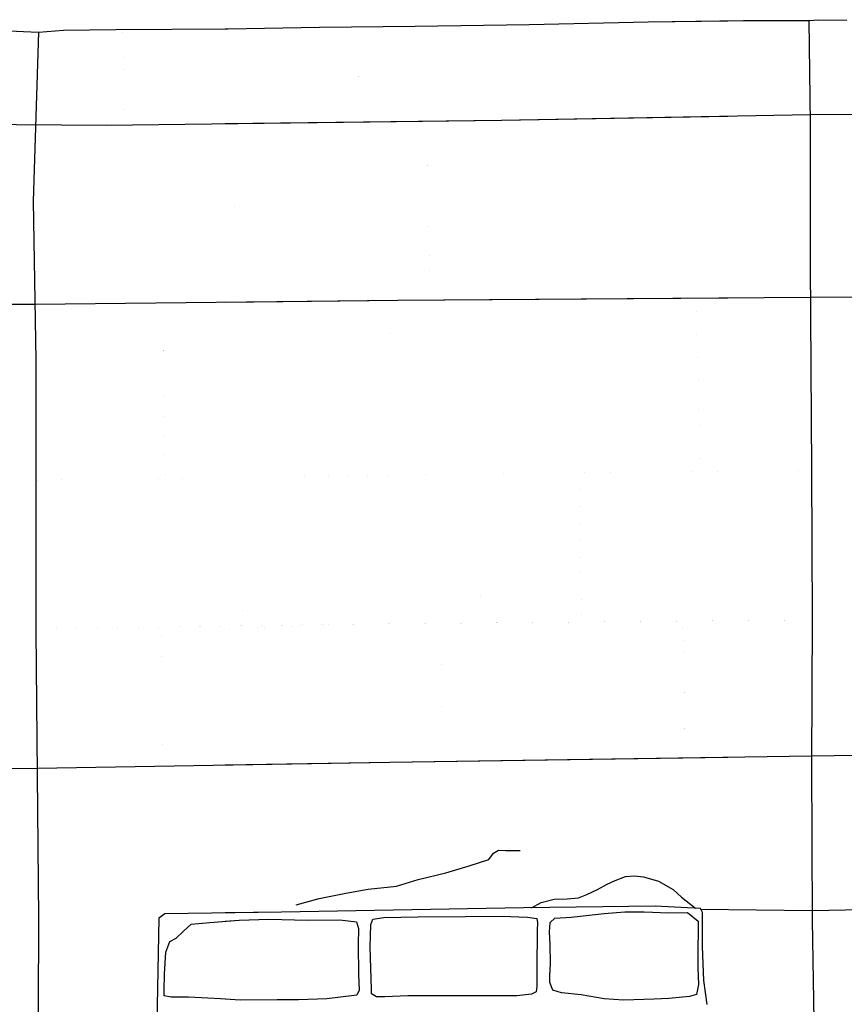
# Model space of a CAD drawing. Extents: x 2183.8 to 2243.3, y 8 to 50.
# Drawn here: x 2206.7 to 2207.9, y 27.8 to 29.3 of the extents above; entities that cross this region are included whole.
import ezdxf

# ---------------------------------------------------------------- set-up
doc = ezdxf.new("R2010")
doc.units = 0
doc.header["$LTSCALE"] = 50
for name, color, linetype in [('ARCHI_STONE', 113, 'Continuous'), ('ASHLAR', 3, 'Continuous'), ('DAMAGE', 9, 'Continuous'), ('MAJOR', 1, 'Continuous')]:
    doc.layers.add(name, color=color, linetype=linetype)

msp = doc.modelspace()

# ---------------------------------------------------------------- linework, layer by layer
at = {"layer": 'ARCHI_STONE'}
for points in [[(2207.446911422493, 27.84497023836504, -4949.55317828394), (2207.388249287412, 27.84498552356244, -4949.551140526405), (2207.333297671374, 27.84503560721862, -4949.553260000823), (2207.287468844028, 27.844667716346, -4949.554080829234), (2207.253900676708, 27.84314120097227, -4949.553539742742), (2207.241981715855, 27.84344974735358, -4949.55255301131), (2207.234556423681, 27.8475294420141, -4949.550279360602), (2207.234523418219, 27.85439141856543, -4949.549052739334), (2207.232852224349, 27.91600900992259, -4949.552666892851), (2207.233757282683, 27.9488312665723, -4949.551422882538), (2207.23676807138, 27.95649665440499, -4949.551806989735), (2207.252850684658, 27.95927285143142, -4949.551994667137), (2207.302029659352, 27.96016601120821, -4949.554125465837), (2207.371749011691, 27.96062911538436, -4949.556948120584), (2207.424983465831, 27.9609498343274, -4949.556666747407), (2207.462166657284, 27.95955628898408, -4949.554167980752), (2207.476027992926, 27.95772606890118, -4949.552656318936), (2207.476814015374, 27.95152882067995, -4949.55305671211), (2207.476176701361, 27.94062941507931, -4949.552177639562), (2207.47567980691, 27.8845681283162, -4949.552944634595), (2207.475976330766, 27.85832310164225, -4949.553803887494), (2207.474694575841, 27.85060718006069, -4949.552242011195), (2207.467899539769, 27.84739785198064, -4949.551129255252)], [(2207.446911422493, 27.84497023836504, -4949.55317828394), (2207.388249287412, 27.84498552356244, -4949.551140526405), (2207.333297671374, 27.84503560721862, -4949.553260000823), (2207.287468844028, 27.844667716346, -4949.554080829234), (2207.253900676708, 27.84314120097227, -4949.553539742742), (2207.241981715855, 27.84344974735358, -4949.55255301131), (2207.234556423681, 27.8475294420141, -4949.550279360602), (2207.234523418219, 27.85439141856543, -4949.549052739334), (2207.232852224349, 27.91600900992259, -4949.552666892851), (2207.233757282683, 27.9488312665723, -4949.551422882538), (2207.23676807138, 27.95649665440499, -4949.551806989735), (2207.252850684658, 27.95927285143142, -4949.551994667137), (2207.302029659352, 27.96016601120821, -4949.554125465837), (2207.371749011691, 27.96062911538436, -4949.556948120584), (2207.424983465831, 27.9609498343274, -4949.556666747407), (2207.462166657284, 27.95955628898408, -4949.554167980752), (2207.476027992926, 27.95772606890118, -4949.552656318936), (2207.476814015374, 27.95152882067995, -4949.55305671211), (2207.476176701361, 27.94062941507931, -4949.552177639562), (2207.47567980691, 27.8845681283162, -4949.552944634595), (2207.475976330766, 27.85832310164225, -4949.553803887494), (2207.474694575841, 27.85060718006069, -4949.552242011195), (2207.467899539769, 27.84739785198064, -4949.551129255252)], [(2207.64723625155, 27.83999461578516, -4949.57468590527), (2207.602472241007, 27.83858419001104, -4949.568153647236), (2207.57427340967, 27.84063560246543, -4949.566043735904), (2207.5407803906, 27.84635177972126, -4949.562752254703), (2207.511780392871, 27.84938547538111, -4949.560040613384), (2207.49906677134, 27.85330906902304, -4949.557550142248), (2207.494742277391, 27.86409257911833, -4949.551872131236), (2207.49488712486, 27.8739798387188, -4949.549852465762), (2207.495804506564, 27.89182642686562, -4949.550590306562), (2207.495316333612, 27.91990968473951, -4949.55351641401), (2207.494562481189, 27.93823002576741, -4949.552990400603), (2207.495565463099, 27.95190602455317, -4949.550959990334), (2207.502052964166, 27.95792887357415, -4949.550030790096), (2207.525778289006, 27.95982729641895, -4949.550757962857), (2207.574054566014, 27.9647601595928, -4949.551655609482), (2207.604243754147, 27.96759071668521, -4949.551407733249), (2207.632315061218, 27.96720137760163, -4949.55081338779), (2207.668297837729, 27.9660769405309, -4949.548747047394), (2207.695690987376, 27.96624897139151, -4949.550000629651), (2207.711092355418, 27.95389040906295, -4949.552532840721), (2207.711143975713, 27.93695494374701, -4949.554192802803), (2207.711055624784, 27.91595903270327, -4949.558129234165), (2207.710812964993, 27.8854660751821, -4949.564186262111), (2207.711563428644, 27.86144566577408, -4949.566424456659), (2207.708736385085, 27.84687944652167, -4949.570002334679), (2207.698635069284, 27.84374605059158, -4949.570894702493), (2207.683679482, 27.84235217086061, -4949.572471625925), (2207.668351973668, 27.84103983843117, -4949.572200798029)], [(2207.64723625155, 27.83999461578516, -4949.57468590527), (2207.602472241007, 27.83858419001104, -4949.568153647236), (2207.57427340967, 27.84063560246543, -4949.566043735904), (2207.5407803906, 27.84635177972126, -4949.562752254703), (2207.511780392871, 27.84938547538111, -4949.560040613384), (2207.49906677134, 27.85330906902304, -4949.557550142248), (2207.494742277391, 27.86409257911833, -4949.551872131236), (2207.49488712486, 27.8739798387188, -4949.549852465762), (2207.495804506564, 27.89182642686562, -4949.550590306562), (2207.495316333612, 27.91990968473951, -4949.55351641401), (2207.494562481189, 27.93823002576741, -4949.552990400603), (2207.495565463099, 27.95190602455317, -4949.550959990334), (2207.502052964166, 27.95792887357415, -4949.550030790096), (2207.525778289006, 27.95982729641895, -4949.550757962857), (2207.574054566014, 27.9647601595928, -4949.551655609482), (2207.604243754147, 27.96759071668521, -4949.551407733249), (2207.632315061218, 27.96720137760163, -4949.55081338779), (2207.668297837729, 27.9660769405309, -4949.548747047394), (2207.695690987376, 27.96624897139151, -4949.550000629651), (2207.711092355418, 27.95389040906295, -4949.552532840721), (2207.711143975713, 27.93695494374701, -4949.554192802803), (2207.711055624784, 27.91595903270327, -4949.558129234165), (2207.710812964993, 27.8854660751821, -4949.564186262111), (2207.711563428644, 27.86144566577408, -4949.566424456659), (2207.708736385085, 27.84687944652167, -4949.570002334679), (2207.698635069284, 27.84374605059158, -4949.570894702493), (2207.683679482, 27.84235217086061, -4949.572471625925), (2207.668351973668, 27.84103983843117, -4949.572200798029)], [(2207.213030423568, 27.84575482966447, -4949.555070905596), (2207.16939922525, 27.84025078378965, -4949.553783462297), (2207.127857120714, 27.83894624535227, -4949.556267431258), (2207.096878790895, 27.83874930234377, -4949.557207873347), (2207.043192637748, 27.83833416442985, -4949.557487346186), (2207.014137098024, 27.84032406090272, -4949.557344627717), (2206.967737694066, 27.84273063621573, -4949.555937774645), (2206.942026360335, 27.84275973849853, -4949.556535636136), (2206.932148530411, 27.84474430918134, -4949.556026839057), (2206.932224476535, 27.85314075525195, -4949.553946779352), (2206.932578271123, 27.87626159219926, -4949.551582207427), (2206.934585975088, 27.90862754785593, -4949.550120891491), (2206.940510625603, 27.92407518488048, -4949.553036840166), (2206.949384629751, 27.92877507394481, -4949.554848676893), (2206.959971174519, 27.93879549759216, -4949.553292997775), (2206.971384797962, 27.94955299440284, -4949.55126245518), (2206.998770368353, 27.9518084011616, -4949.552088674684), (2207.041627708628, 27.95520929236381, -4949.553045352644), (2207.084878275523, 27.95655761300342, -4949.553897162548), (2207.141301124643, 27.95527915454769, -4949.547564828768), (2207.188463312642, 27.95580921849801, -4949.549312450047), (2207.212538488806, 27.95294180716168, -4949.550670174983), (2207.215680720314, 27.94299799658942, -4949.552130671918), (2207.214966114808, 27.91965091216638, -4949.554524639176), (2207.215879388833, 27.87572876679448, -4949.560849529131), (2207.216769356788, 27.85315100620478, -4949.559534234161)]]:
    msp.add_polyline3d(points, close=True, dxfattribs=at)
for points in [[(2207.021226275807, 27.95359036190876, -4949.552589944049), (2207.041627708628, 27.95520929236381, -4949.553045352644), (2207.084878275523, 27.95655761300342, -4949.553897162548), (2207.141301124643, 27.95527915454769, -4949.547564828768), (2207.188463312642, 27.95580921849801, -4949.549312450047), (2207.212538488806, 27.95294180716168, -4949.550670174983), (2207.215680720314, 27.94299799658942, -4949.552130671918), (2207.214966114808, 27.91965091216638, -4949.554524639176), (2207.215879388833, 27.87572876679448, -4949.560849529131), (2207.216769356788, 27.85315100620478, -4949.559534234161), (2207.213030423568, 27.84575482966447, -4949.555070905596)], [(2207.213030423568, 27.84575482966447, -4949.555070905596), (2207.16939922525, 27.84025078378965, -4949.553783462297), (2207.127857120714, 27.83894624535227, -4949.556267431258), (2207.096878790895, 27.83874930234377, -4949.557207873347), (2207.043192637748, 27.83833416442985, -4949.557487346186), (2207.021226275807, 27.83983855177088, -4949.557379449187)]]:
    msp.add_polyline3d(points, dxfattribs=at)
at = {"layer": 'ASHLAR', "extrusion": (0.7599398289768137, -0.01252852538329551, 0.6498726739803816), "const_width": 1e-05, "elevation": -1539.80272287835, "flags": 128}
msp.add_lwpolyline([(65.62884459235062, -5195.487720825967), (65.5498616587947, -5195.492950246097), (65.48940776643116, -5195.495537842363)], dxfattribs=at)
at = {"layer": 'ASHLAR', "extrusion": (0.9855737519584277, -0.0131613687770691, 0.1687339853808411), "const_width": 1e-05, "flags": 128}
for points, elevation in [([(58.58943911794788, -5250.839421078818), (58.65662040167966, -5250.834718010652), (58.72876285315799, -5250.82160568301)], 1339.846084286259), ([(58.5894391179479, -5250.839421078821), (58.65662040167967, -5250.834718010655), (58.728762853158, -5250.821605683012)], 1339.84608428626)]:
    msp.add_lwpolyline(points, dxfattribs=dict(at, elevation=elevation))
at = {"layer": 'ASHLAR', "extrusion": (0.9994342709900621, 0.03237592485097865, 0.009107000637255558), "const_width": 1e-05, "elevation": 2162.299628250125, "flags": 128}
for points in [[(-42.22724871933054, -4969.366153202704), (-42.29315130984604, -4969.366830985267), (-42.36723968022403, -4969.383944317218)], [(-42.22724871933053, -4969.366153202704), (-42.29315130984602, -4969.366830985267), (-42.36723968022402, -4969.383944317218)]]:
    msp.add_lwpolyline(points, dxfattribs=at)
at = {"layer": 'ASHLAR', "extrusion": (-0.9756801868002865, -0.010712571714995, 0.2189370089605892), "const_width": 1e-05, "flags": 128}
for points, elevation in [([(-4.624752028471882, -4346.152897522313), (-4.764446238724805, -4346.152561076471), (-4.884637977060819, -4346.146250933153)], -3237.293669533576), ([(-4.624752028471889, -4346.152897522314), (-4.764446238724812, -4346.152561076471), (-4.884637977060827, -4346.146250933154)], -3237.293669533577)]:
    msp.add_lwpolyline(points, dxfattribs=dict(at, elevation=elevation))
at = {"layer": 'ASHLAR', "extrusion": (-0.8212807701540837, -0.01914826940868905, 0.5702028063362786), "const_width": 1e-05, "flags": 128}
for points, elevation in [([(22.59756179114572, -2807.351264363887), (22.45876196847741, -2807.351064543801), (22.33711175700357, -2807.34712134589)], -4635.586633166554), ([(22.59756179114572, -2807.351264363887), (22.45876196847741, -2807.351064543801), (22.33711175700355, -2807.347121345891)], -4635.586633166555)]:
    msp.add_lwpolyline(points, dxfattribs=dict(at, elevation=elevation))
at = {"layer": 'ASHLAR', "extrusion": (-0.236356008146441, -0.00058682064574884, 0.9716663486272483), "const_width": 1e-05, "elevation": -5330.879554780745, "flags": 128}
msp.add_lwpolyline([(-23.37685922595542, 974.6207206239977), (-23.24282664207967, 974.6213044574876), (-23.12048659406303, 974.6231594384303)], dxfattribs=at)
at = {"layer": 'ASHLAR', "extrusion": (-0.9974330966478971, -0.006022009623995375, 0.07135091528127122), "const_width": 1e-05, "elevation": -2554.919588457, "flags": 128}
for points in [[(-15.27777833190638, -4779.359961988152), (-15.41241650286154, -4779.359894807572), (-15.53316388513795, -4779.360788463756)], [(-15.27777833190639, -4779.359961988152), (-15.41241650286154, -4779.359894807573), (-15.53316388513795, -4779.360788463756)]]:
    msp.add_lwpolyline(points, dxfattribs=at)
at = {"layer": 'ASHLAR', "extrusion": (-0.9919806209373586, -0.0239883723499512, 0.1240927301526266), "const_width": 1e-05, "elevation": -2804.629712748995, "flags": 128}
for points in [[(24.5128054869266, -4637.282279560985), (24.65273748256346, -4637.284145539147), (24.76715399719446, -4637.282517499685)], [(24.5128054869266, -4637.282279560987), (24.65273748256347, -4637.28414553915), (24.76715399719447, -4637.282517499687)]]:
    msp.add_lwpolyline(points, dxfattribs=at)
at = {"layer": 'ASHLAR', "extrusion": (-0.696910936009504, -0.02402226682416638, 0.7167552427202647), "const_width": 1e-05, "elevation": -5086.82761806957, "flags": 128}
for points in [[(47.20784633068617, -1869.228663782514), (47.34026738502463, -1869.229684230728), (47.46077803626343, -1869.232068255703)], [(47.20784633068616, -1869.228663782514), (47.34026738502465, -1869.229684230729), (47.46077803626345, -1869.232068255704)]]:
    msp.add_lwpolyline(points, dxfattribs=at)
at = {"layer": 'ASHLAR', "extrusion": (0.01102451217653954, -0.9679037211347324, 0.2510793634387498), "const_width": 1e-05, "flags": 128}
for points, elevation in [([(2206.927182149927, -4790.060858537986), (2207.523817318954, -4790.055290198731), (2207.937399058878, -4790.05352910151)], -1246.06324380316), ([(2207.203159094706, -4790.061647781537), (2207.523817318953, -4790.055290198728), (2208.059312718206, -4790.05300997364)], -1246.063243803159)]:
    msp.add_lwpolyline(points, dxfattribs=dict(at, elevation=elevation))
at = {"layer": 'ASHLAR', "extrusion": (-0.3166014396380801, -0.0163356013172672, 0.9484179862005456), "const_width": 1e-05, "flags": 128}
for points, elevation in [([(85.18047286705652, 523.1899347084881), (85.30381326796044, 523.185780618285), (85.39806661333878, 523.182987957412)], -5393.546026776733), ([(85.18047286705652, 523.1899347084877), (85.30381326796045, 523.1857806182848), (85.39806661333877, 523.182987957412)], -5393.546026776732)]:
    msp.add_lwpolyline(points, dxfattribs=dict(at, elevation=elevation))
at = {"layer": 'ASHLAR', "extrusion": (0.008174524621435132, -0.9998475031437747, 0.01543203176425503), "const_width": 1e-05, "elevation": -86.94133619350154, "flags": 128}
msp.add_lwpolyline([(2208.036774875548, -4948.814792155869), (2208.167201879258, -4948.829502942532), (2208.267334382088, -4948.947335121186)], dxfattribs=at)
at = {"layer": 'ASHLAR', "extrusion": (-0.02381252097783013, -0.9984794471284656, 0.04971677289119019), "const_width": 1e-05, "elevation": -327.176309387748, "flags": 128}
msp.add_lwpolyline([(2205.435545792875, -4939.40400591012), (2205.304719602724, -4939.423597760645), (2205.210931939267, -4939.547134414832)], dxfattribs=at)
at = {"layer": 'ASHLAR', "extrusion": (-0.9102095856020325, -0.0136481980934141, 0.4139229843424734), "const_width": 1e-05, "flags": 128}
for points, elevation in [([(4.70837933445117, -3591.948200959257), (4.599114355903954, -3591.94681763553), (4.491752301109724, -3591.946294595731)], -4057.965168108728), ([(4.708379334451166, -3591.948200959259), (4.599114355903954, -3591.946817635533), (4.49175230110972, -3591.946294595734)], -4057.965168108729)]:
    msp.add_lwpolyline(points, dxfattribs=dict(at, elevation=elevation))
at = {"layer": 'ASHLAR', "extrusion": (0.999104472364545, 0.01678052497728854, 0.03884156642890519), "const_width": 1e-05, "flags": 128}
for points, elevation in [([(-8.684294097078656, -5031.486196515063), (-8.575869061682067, -5031.487107688281), (-8.467074244508591, -5031.483767022596)], 2013.649026182785), ([(-8.68429409707866, -5031.486196515067), (-8.575869061682063, -5031.487107688285), (-8.467074244508591, -5031.4837670226)], 2013.649026182786)]:
    msp.add_lwpolyline(points, dxfattribs=dict(at, elevation=elevation))
at = {"layer": 'ASHLAR', "extrusion": (-0.00307929134102656, -0.2549098370713765, 0.9669599231245737), "const_width": 1e-05, "flags": 128}
for points, elevation in [([(2207.250722468158, -1208.523026409253), (2206.671391686265, -1208.535823975652), (2206.240833777692, -1208.548440670027)], -4799.97882101513), ([(2207.373452159558, -1208.520315278714), (2206.671391686265, -1208.535823975652), (2206.518467936001, -1208.545197680413)], -4799.978821015129)]:
    msp.add_lwpolyline(points, dxfattribs=dict(at, elevation=elevation))
at = {"layer": 'ASHLAR', "extrusion": (-0.691099701133844, -0.0007548077498962229, 0.7227590423910116), "const_width": 1e-05, "elevation": -5102.387871744282, "flags": 128}
msp.add_lwpolyline([(-25.97135260926339, -1825.624378694893), (-25.97135260926341, -1825.934858677171)], dxfattribs=at)
at = {"layer": 'ASHLAR', "extrusion": (-0.9628997499407701, -0.01203077791578818, 0.2695910457465965), "const_width": 1e-05, "elevation": -3459.726607898172, "flags": 128}
msp.add_lwpolyline([(-0.8087404828640921, -4171.207176215119), (-0.6957270209910043, -4171.205449604504), (-0.6056653550675684, -4171.20510106303)], dxfattribs=at)
at = {"layer": 'ASHLAR', "extrusion": (-0.9994805076385503, -0.01062204109380158, 0.0304283928853882), "const_width": 1e-05, "flags": 128}
for points, elevation in [([(-4.726654709028622, -4880.01936527793), (-4.843723517123948, -4880.021007948496), (-4.929704931638174, -4880.01934831969)], -2356.932396349288), ([(-4.726654709028619, -4880.019365277931), (-4.843723517123948, -4880.021007948497), (-4.929704931638174, -4880.019348319691)], -2356.932396349289)]:
    msp.add_lwpolyline(points, dxfattribs=dict(at, elevation=elevation))
at = {"layer": 'ASHLAR', "extrusion": (-0.9628169528634819, -0.01211014356825143, 0.269883048192057), "const_width": 1e-05, "flags": 128}
for points, elevation in [([(-0.6248431426157559, -4170.044814634352), (-0.5086626763932429, -4170.047118383605), (-0.4228349906840592, -4170.045507479844)], -3461.384401833081), ([(-0.6248431426157524, -4170.044814634353), (-0.50866267639325, -4170.047118383605), (-0.4228349906840556, -4170.045507479845)], -3461.384401833082)]:
    msp.add_lwpolyline(points, dxfattribs=dict(at, elevation=elevation))
at = {"layer": 'ASHLAR', "extrusion": (0.4123619601390628, 0.002428110923337942, 0.9110168593981202), "const_width": 1e-05, "elevation": -3598.618876295971, "flags": 128}
for points in [[(15.19189820710256, -4052.372031676728), (15.29686253191358, -4052.371646310442), (15.39185257735697, -4052.36935894932)], [(15.19189820710256, -4052.37203167673), (15.29686253191358, -4052.371646310444), (15.39185257735697, -4052.369358949322)]]:
    msp.add_lwpolyline(points, dxfattribs=at)
at = {"layer": 'ASHLAR', "extrusion": (0.01509821423736834, -0.9998015032517076, 0.01299992394087727), "const_width": 1e-05, "elevation": -59.39328398242844, "flags": 128}
msp.add_lwpolyline([(2208.284878142885, -4949.348647993996), (2208.137225584052, -4949.211963795761), (2208.054446337333, -4949.20825465565)], dxfattribs=at)
at = {"layer": 'ASHLAR', "extrusion": (-0.9991568238169225, -0.01266771281303319, 0.03905343099096315), "const_width": 1e-05, "elevation": -2398.912270364395, "flags": 128}
for points in [[(-0.2001459342511538, -4859.498735392101), (-0.07029613781477906, -4859.500549861598), (0.01554177536334578, -4859.505234746954)], [(-0.2001459342511573, -4859.498735392101), (-0.07029613781477906, -4859.500549861598), (0.01554177536333867, -4859.505234746954)]]:
    msp.add_lwpolyline(points, dxfattribs=at)
at = {"layer": 'ASHLAR', "extrusion": (-0.9988112105847177, -0.02108249844845141, 0.04395103945826227), "const_width": 1e-05, "elevation": -2422.9536999573, "flags": 128}
for points in [[(18.40178046015266, -4847.6696120938), (18.53172200175397, -4847.673742605261), (18.61677229141382, -4847.688922619868)], [(18.40178046015266, -4847.669612093802), (18.53172200175395, -4847.673742605262), (18.61677229141382, -4847.688922619869)]]:
    msp.add_lwpolyline(points, dxfattribs=at)
at = {"layer": 'ASHLAR', "extrusion": (-0.9994484297459775, -0.02261455476204444, 0.02431909108528691), "const_width": 1e-05, "elevation": -2327.354617436185, "flags": 128}
for points in [[(21.75530632929972, -4894.324415752501), (21.90084630030689, -4894.325056271583), (21.97065933896972, -4894.338170807025)], [(21.75530632929974, -4894.324415752504), (21.9008463003069, -4894.325056271584), (21.97065933896973, -4894.338170807026)]]:
    msp.add_lwpolyline(points, dxfattribs=at)
at = {"layer": 'ASHLAR', "extrusion": (0.002175826942323445, 0.9999964293773819, 0.001551454028974331), "const_width": 1e-05, "elevation": 25.08303632345484, "flags": 128}
msp.add_lwpolyline([(-2206.860749610502, -4949.525017810804), (-2206.682453255382, -4949.529089681467), (-2206.452513507114, -4949.748647090184)], dxfattribs=at)
at = {"layer": 'ASHLAR'}
for points in [[(2207.754739028792, 29.12805359843575, -4949.466841574161), (2207.424275111705, 29.12200006910325, -4949.47049142052), (2206.847385215116, 29.11500443866342, -4949.474767707216), (2206.52023641912, 29.11750490018174, -4949.696375873829)], [(2208.110443023813, 29.13118719377248, -4949.703213172173), (2207.874748648995, 29.1302519678144, -4949.465516114246), (2207.424275111705, 29.12200006910325, -4949.47049142052), (2207.021226275807, 29.11711251478514, -4949.473479083131)], [(2207.021226275807, 28.85723055515397, -4949.477351565101), (2207.272831715042, 28.85992327724834, -4949.475276239951), (2207.875143442962, 28.86418942034553, -4949.467872543872), (2208.010814021413, 28.86558296051822, -4949.584370626525), (2208.107673320152, 28.86672150959106, -4949.702585901211), (2208.238298555042, 28.87068784487367, -4949.94748258871), (2208.824782916585, 28.87060624639596, -4949.956742793446)], [(2206.51878501323, 28.85271535479557, -4949.696560629714), (2206.68124657717, 28.85431125548476, -4949.555949531408), (2206.743352288909, 28.85425670281498, -4949.479643561949), (2207.272831715042, 28.85992327724834, -4949.475276239951), (2207.754739028793, 28.86333660205133, -4949.469352570987)], [(2207.754739028793, 28.19265719039982, -4949.47523640434), (2207.261227096013, 28.18522217302589, -4949.477397992224), (2206.74649652531, 28.17679745878898, -4949.477013547772), (2206.520501508491, 28.17585709824054, -4949.705500884912)], [(2208.108509942977, 28.19819798611902, -4949.705570131099), (2207.876725765123, 28.19449498487603, -4949.474702101045), (2207.261227096013, 28.18522217302589, -4949.477397992224), (2207.021226275807, 28.1812940241225, -4949.477218739254)], [(2207.724520776569, 27.83223965383659, -4949.477837547), (2207.719505268077, 27.86704452181527, -4949.485913309137), (2207.717742052498, 27.91704973860781, -4949.480659250757), (2207.717805254572, 27.96625889006187, -4949.477346921473), (2207.714851562618, 27.9721372233774, -4949.477907350492), (2207.648641736028, 27.97544542914649, -4949.485751019811), (2207.456239459113, 27.97315223290521, -4949.49599912231), (2207.10306864142, 27.96688990072999, -4949.482993409641), (2206.933193082998, 27.96469424160498, -4949.484760320606), (2206.924367066989, 27.95839166816956, -4949.484367349223), (2206.916527476842, 27.5491932161751, -4949.482600769439)], [(2207.724520776569, 27.83223965383659, -4949.477837547), (2207.719505268077, 27.86704452181527, -4949.485913309137), (2207.717742052498, 27.91704973860781, -4949.480659250757), (2207.717805254572, 27.96625889006187, -4949.477346921473), (2207.714851562618, 27.9721372233774, -4949.477907350492), (2207.648641736028, 27.97544542914649, -4949.485751019811), (2207.456239459113, 27.97315223290521, -4949.49599912231), (2207.10306864142, 27.96688990072999, -4949.482993409641), (2207.021226275807, 27.96583207970771, -4949.483844669084)], [(2207.715240971379, 27.97136223582792, -4949.476603245992), (2207.877836014408, 27.9693470161674, -4949.477620589179), (2207.97490268867, 27.97119900862342, -4949.570079922504), (2208.109210968999, 27.97162271605267, -4949.710232274487)]]:
    msp.add_polyline3d(points, dxfattribs=at)
at = {"layer": 'DAMAGE'}
for points in [[(2207.124550451182, 27.97769350303057, -4949.483220193896), (2207.158042251427, 27.98679438325035, -4949.483306027375), (2207.197382100674, 27.99462823084678, -4949.481615188094), (2207.229587965963, 28.00050410195696, -4949.479963740239), (2207.271024398654, 28.00473493827496, -4949.480037414761), (2207.302610438975, 28.0145412689253, -4949.479993069389), (2207.343025918048, 28.02430733572524, -4949.480046227213), (2207.377331448321, 28.03450881125981, -4949.479853268583), (2207.405851739605, 28.04358673403287, -4949.479690166173), (2207.412605572101, 28.05321388010827, -4949.479888267275), (2207.42011717821, 28.05757271645971, -4949.479836459354), (2207.430273794406, 28.05695460259332, -4949.479795694489), (2207.451551980596, 28.0570625783575, -4949.480893273293)], [(2207.124550451182, 27.97769350303057, -4949.483220193896), (2207.158042251427, 27.98679438325035, -4949.483306027375), (2207.197382100674, 27.99462823084678, -4949.481615188094), (2207.229587965963, 28.00050410195696, -4949.479963740239), (2207.271024398654, 28.00473493827496, -4949.480037414761), (2207.302610438975, 28.0145412689253, -4949.479993069389), (2207.343025918048, 28.02430733572524, -4949.480046227213), (2207.377331448321, 28.03450881125981, -4949.479853268583), (2207.405851739605, 28.04358673403287, -4949.479690166173), (2207.412605572101, 28.05321388010827, -4949.479888267275), (2207.42011717821, 28.05757271645971, -4949.479836459354), (2207.430273794406, 28.05695460259332, -4949.479795694489), (2207.451551980596, 28.0570625783575, -4949.480893273293)], [(2207.468117513813, 27.97329380456865, -4949.495366450367), (2207.482186134705, 27.9808076988824, -4949.482430543917), (2207.500986453271, 27.98599119831023, -4949.479893446191), (2207.520012580946, 27.98622823514595, -4949.479810808913), (2207.536664264165, 27.98793553987875, -4949.47973173935), (2207.548930663909, 27.99249208175336, -4949.479658656922), (2207.564455173802, 28.00002048257659, -4949.479828594046), (2207.578537972881, 28.00785870653514, -4949.479732965251), (2207.590297896589, 28.01305995773512, -4949.479659154768), (2207.605178127759, 28.01873131207956, -4949.479569852289), (2207.618328331819, 28.01976434942513, -4949.478968119884), (2207.631717031306, 28.01862891158863, -4949.477699233303), (2207.653573587951, 28.01208025839954, -4949.476012856927), (2207.674942715723, 28.0000937745508, -4949.474623379759), (2207.687127930558, 27.98898667071453, -4949.474756267077), (2207.707254155331, 27.97251683147959, -4949.478807391368)], [(2207.468117513813, 27.97329380456865, -4949.495366450367), (2207.482186134705, 27.9808076988824, -4949.482430543917), (2207.500986453271, 27.98599119831023, -4949.479893446191), (2207.520012580946, 27.98622823514595, -4949.479810808913), (2207.536664264165, 27.98793553987875, -4949.47973173935), (2207.548930663909, 27.99249208175336, -4949.479658656922), (2207.564455173802, 28.00002048257659, -4949.479828594046), (2207.578537972881, 28.00785870653514, -4949.479732965251), (2207.590297896589, 28.01305995773512, -4949.479659154768), (2207.605178127759, 28.01873131207956, -4949.479569852289), (2207.618328331819, 28.01976434942513, -4949.478968119884), (2207.631717031306, 28.01862891158863, -4949.477699233303), (2207.653573587951, 28.01208025839954, -4949.476012856927), (2207.674942715723, 28.0000937745508, -4949.474623379759), (2207.687127930558, 27.98898667071453, -4949.474756267077), (2207.707254155331, 27.97251683147959, -4949.478807391368)]]:
    msp.add_polyline3d(points, dxfattribs=at)
at = {"layer": 'MAJOR'}
for points in [[(2207.021226275807, 29.25579512289195, -4949.478037636178), (2207.025150738288, 29.25582041358953, -4949.478112892575), (2207.158727006009, 29.25819309793719, -4949.473574152743), (2207.298421790274, 29.25976704131672, -4949.470212412167), (2207.46479932086, 29.26232979526849, -4949.475701639743), (2207.638470014827, 29.26601917871218, -4949.471691341354), (2207.77766531776, 29.26820736100138, -4949.468180206646), (2207.872917533443, 29.26829815937024, -4949.467383929707), (2207.887536641476, 29.26929398182695, -4949.578493513029), (2207.928220603029, 29.26878886220314, -4949.570355396236)], [(2206.517717471861, 27.64727933476707, -4949.713376209603), (2206.517401876115, 27.85741094472017, -4949.709102773686), (2206.520554363338, 28.1365941485389, -4949.707887044606), (2206.520218855104, 28.38582470468043, -4949.703034508733), (2206.520518258721, 28.4460016940121, -4949.691258855819), (2206.518769419983, 28.85637437873791, -4949.698469444858), (2206.52094771229, 29.24411735095882, -4949.696176006788), (2206.527242732554, 29.25692992638748, -4949.69457155191), (2206.537588220162, 29.25865771478259, -4949.694704179385), (2206.596194632497, 29.25557387328012, -4949.683585348637), (2206.615350857928, 29.25114031067005, -4949.565701788629), (2206.642054050308, 29.25381220614983, -4949.559337738494), (2206.675539598285, 29.25296385813093, -4949.555283778499), (2206.70645851585, 29.2531808534749, -4949.556694031472), (2206.726714563174, 29.25193198803023, -4949.557903039833), (2206.748596844442, 29.2511355155551, -4949.475491706582), (2206.785098716969, 29.25422034384238, -4949.472768417575), (2206.861231784354, 29.25476405881191, -4949.474969544929), (2207.025150738288, 29.25582041358953, -4949.478112892575), (2207.158727006009, 29.25819309793719, -4949.473574152743), (2207.298421790274, 29.25976704131672, -4949.470212412167), (2207.46479932086, 29.26232979526849, -4949.475701639743), (2207.638470014827, 29.26601917871218, -4949.471691341354), (2207.754739028792, 29.26784695444729, -4949.468758511282)], [(2207.872917533443, 29.26829815937024, -4949.467383929707), (2207.874916291989, 29.11761350982217, -4949.464630292913), (2207.874852057176, 28.91311994916941, -4949.468697513253), (2207.876641434239, 28.61264144227761, -4949.471850561827), (2207.877493682548, 28.39398911471786, -4949.476686619571), (2207.876685800601, 28.18411276491019, -4949.474567946983), (2207.877913711057, 27.95483964469934, -4949.476036985781), (2207.881533347042, 27.72183739227662, -4949.475723016473), (2207.881363685808, 27.47823499929249, -4949.474018081292), (2207.884612999524, 27.23097545280357, -4949.474916209778), (2207.884096642843, 26.95502119658314, -4949.482143059964), (2207.886311165023, 26.67966481567191, -4949.480751471699), (2207.888481318357, 26.37133521622206, -4949.47962750774), (2207.887901445466, 26.13545744838511, -4949.489014811035), (2207.887355120605, 25.9482430046763, -4949.496933199279)], [(2206.748596844442, 29.2511355155551, -4949.475491706582), (2206.741073468593, 29.0046977522726, -4949.476984028228), (2206.744593651311, 28.77230558921708, -4949.480771926909), (2206.744627412118, 28.37713641865687, -4949.4792508958), (2206.748537842653, 27.95800097554057, -4949.481978040744), (2206.747694397099, 27.6923569108836, -4949.481373766434), (2206.747290928606, 27.44386071458461, -4949.485315607989), (2206.751245202103, 27.2058535299351, -4949.486043188456), (2206.757521881654, 26.99388699084393, -4949.49635334398), (2206.75394910305, 26.85688261405144, -4949.583976461745)]]:
    msp.add_polyline3d(points, dxfattribs=at)

doc.saveas('drawing.dxf')
